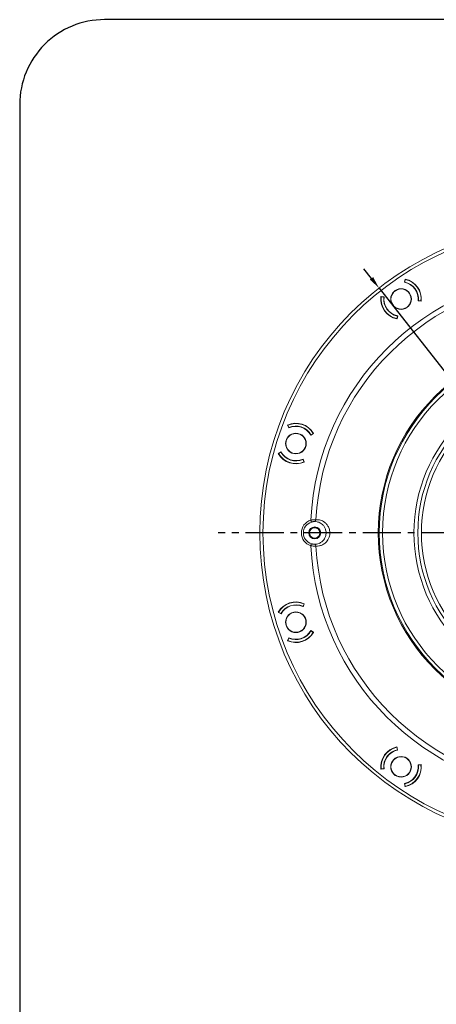
# Model space of a CAD drawing. Extents: x -87.5 to -45.8, y 15.7 to 44.7.
# Drawn here: x -87.5 to -81.3, y 30.2 to 44.7 of the extents above; entities that cross this region are included whole.
import ezdxf

# ---------------------------------------------------------------- set-up
doc = ezdxf.new("R2010")
doc.units = 0
doc.header["$LTSCALE"] = 0.75
doc.header["$MEASUREMENT"] = 0
doc.header["$PDMODE"] = 35
doc.linetypes.add('CENTER2', pattern=[1.125, 0.75, -0.125, 0.125, -0.125])
doc.layers.get('0').update_dxf_attribs({"linetype": 'CONTINUOUS'})
doc.layers.get('Defpoints').update_dxf_attribs({"linetype": 'CONTINUOUS'})
doc.layers.add('A-ANNO-DIM', color=1, linetype='CONTINUOUS')
doc.layers.add('TB', color=254, linetype='CONTINUOUS')
doc.styles.get("Standard").update_dxf_attribs({"font": 'romans.shx'})
doc.dimstyles.get("Standard").update_dxf_attribs({"dimtxt": 0.125, "dimasz": 0.18, "dimexe": 0.1, "dimexo": 0.1, "dimgap": 0.09, "dimtad": 0, "dimtih": 1, "dimtoh": 1, "dimzin": 0, "dimdsep": 46, "dimtxsty": 'STANDARD', "dimcen": 0, "dimclrd": 1, "dimclre": 1, "dimclrt": 4, "dimadec": 0, "dimazin": 0, "dimtfac": 1, "dimtmove": 0, "dimatfit": 3, "dimfxl": 1, "dimtolj": 1, "dimtzin": 0, "dimarcsym": 0})

# ---------------------------------------------------------------- blocks, each defined once
blk = doc.blocks.new('*D15')
at = {"color": 1, "lineweight": -2, "transparency": 16777216}
for p, q in [((-82.279, 40.91), (-82.39, 41.052)), ((-82.168, 40.768), (-76.512, 33.552)), ((-75.922, 32.799), (-76.401, 33.41)), ((-75.343, 32.799), (-75.922, 32.799))]:
    blk.add_line(p, q, dxfattribs=at)
at = {"color": 1, "transparency": 16777216}
for points in [[(-82.255, 40.929), (-82.303, 40.892), (-82.168, 40.768)], [(-76.378, 33.429), (-76.425, 33.392), (-76.512, 33.552)]]:
    blk.add_solid(points, dxfattribs=at)
at = {"layer": 'Defpoints', "color": 0, "transparency": 16777216}
for p in [(-82.168, 40.768), (-76.512, 33.552)]:
    blk.add_point(p, dxfattribs=at)
at = {"color": 4, "transparency": 16777216, "insert": (-74.542, 32.799), "char_height": 0.125, "attachment_point": 5}
blk.add_mtext('\\A1;∅9.17 [∅232.9]', dxfattribs=at)

msp = doc.modelspace()

# ---------------------------------------------------------------- linework, layer by layer
at = {"color": 7, "linetype": 'Continuous', "lineweight": 15}
for p, q in [((-81.794, 40.853), (-81.784, 40.898)), ((-81.782, 40.895), (-81.79, 40.857)), ((-81.782, 40.895), (-81.785, 40.893)), ((-81.784, 40.898), (-81.783, 40.899)), ((-82.142, 40.639), (-82.139, 40.641)), ((-82.139, 40.641), (-82.094, 40.636)), ((-82.133, 40.64), (-82.138, 40.636)), ((-82.099, 40.632), (-82.138, 40.636)), ((-81.548, 40.573), (-81.594, 40.578)), ((-81.589, 40.581), (-81.55, 40.577)), ((-81.554, 40.574), (-81.55, 40.577)), ((-81.547, 40.574), (-81.548, 40.573)), ((-81.906, 40.318), (-81.898, 40.356)), ((-81.893, 40.359), (-81.903, 40.316)), ((-81.906, 40.318), (-81.901, 40.321)), ((-81.903, 40.316), (-81.906, 40.314)), ((-83.515, 38.748), (-83.514, 38.75)), ((-83.496, 38.706), (-83.515, 38.748)), ((-83.511, 38.747), (-83.512, 38.743)), ((-83.511, 38.747), (-83.495, 38.711)), ((-83.133, 38.624), (-83.172, 38.601)), ((-83.17, 38.605), (-83.136, 38.625)), ((-83.138, 38.621), (-83.136, 38.625)), ((-83.132, 38.625), (-83.133, 38.624)), ((-83.651, 38.328), (-83.65, 38.331)), ((-83.65, 38.331), (-83.611, 38.353)), ((-83.613, 38.348), (-83.647, 38.328)), ((-83.645, 38.334), (-83.647, 38.328)), ((-83.272, 38.206), (-83.288, 38.242)), ((-83.286, 38.248), (-83.268, 38.207)), ((-83.272, 38.206), (-83.27, 38.212)), ((-83.268, 38.207), (-83.269, 38.204)), ((-83.651, 35.991), (-83.651, 35.993)), ((-83.611, 35.968), (-83.651, 35.991)), ((-83.647, 35.992), (-83.645, 35.988)), ((-83.647, 35.992), (-83.613, 35.973)), ((-83.288, 36.078), (-83.272, 36.114)), ((-83.269, 36.115), (-83.287, 36.073)), ((-83.271, 36.11), (-83.272, 36.114)), ((-83.269, 36.117), (-83.269, 36.115)), ((-83.172, 35.721), (-83.133, 35.698)), ((-83.136, 35.695), (-83.17, 35.715)), ((-83.136, 35.695), (-83.138, 35.701)), ((-83.133, 35.698), (-83.132, 35.695)), ((-83.515, 35.574), (-83.497, 35.615)), ((-83.514, 35.571), (-83.515, 35.574)), ((-83.513, 35.58), (-83.511, 35.574)), ((-83.495, 35.61), (-83.511, 35.574)), ((-81.906, 34.007), (-81.904, 34.006)), ((-81.903, 34), (-81.906, 34.003)), ((-81.898, 33.964), (-81.906, 34.003)), ((-81.904, 34.006), (-81.895, 33.961)), ((-82.14, 33.681), (-82.142, 33.682)), ((-82.094, 33.686), (-82.14, 33.681)), ((-82.138, 33.684), (-82.099, 33.688)), ((-82.138, 33.684), (-82.134, 33.681)), ((-81.594, 33.743), (-81.549, 33.748)), ((-81.55, 33.744), (-81.589, 33.74)), ((-81.55, 33.744), (-81.555, 33.747)), ((-81.549, 33.748), (-81.547, 33.746)), ((-81.785, 33.423), (-81.795, 33.467)), ((-81.79, 33.464), (-81.782, 33.425)), ((-81.787, 33.429), (-81.782, 33.425)), ((-81.783, 33.421), (-81.785, 33.423))]:
    msp.add_line(p, q, dxfattribs=at)
at = {"color": 7, "linetype": 'Continuous', "lineweight": 15, "flags": 128}
for points in [[(-83.164, 37.32), (-83.164, 37.321), (-83.165, 37.322), (-83.166, 37.325), (-83.167, 37.328), (-83.168, 37.333), (-83.169, 37.338), (-83.171, 37.343), (-83.173, 37.348)], [(-83.164, 37), (-83.164, 37), (-83.165, 36.998), (-83.166, 36.995), (-83.167, 36.992), (-83.168, 36.988), (-83.169, 36.983), (-83.171, 36.977), (-83.173, 36.972)]]:
    msp.add_lwpolyline(points, dxfattribs=at)
at = {"color": 7, "linetype": 'Continuous', "lineweight": 15}
for centre, radius in [((-79.34, 37.16), 4.584), ((-79.34, 37.16), 4.537), ((-81.844, 40.606), 0.152), ((-81.844, 40.606), 0.148), ((-79.34, 37.16), 2.839), ((-79.34, 37.16), 2.825), ((-79.34, 37.16), 2.776), ((-79.34, 37.16), 2.314), ((-79.34, 37.16), 2.257), ((-79.34, 37.16), 2.205), ((-83.392, 38.477), 0.152), ((-83.392, 38.477), 0.148), ((-83.115, 37.16), 0.0886), ((-83.392, 35.844), 0.152), ((-83.392, 35.844), 0.148), ((-81.844, 33.714), 0.152), ((-81.844, 33.714), 0.148)]:
    msp.add_circle(centre, radius, dxfattribs=at)
for centre, radius, start, end in [((-79.34, 37.16), 3.837, 92.8121, 177.1879), ((-79.34, 37.16), 3.762, 92.9728, 177.0272), ((-81.844, 40.606), 0.252, 353.5552, 78.4448), ((-81.844, 40.606), 0.256, 354.2189, 77.7811), ((-81.844, 40.606), 0.299, 353.8516, 78.1484), ((-81.844, 40.606), 0.295, 354.1897, 77.8103), ((-81.844, 40.606), 0.299, 173.8516, 258.1484), ((-81.844, 40.606), 0.295, 174.1897, 257.8103), ((-81.844, 40.606), 0.256, 174.2189, 257.7811), ((-81.844, 40.606), 0.252, 173.2867, 258.7133), ((-83.392, 38.477), 0.299, 29.8516, 114.1484), ((-83.392, 38.477), 0.295, 30.1897, 113.8103), ((-83.392, 38.477), 0.252, 29.5552, 114.4448), ((-83.392, 38.477), 0.256, 30.2189, 113.7811), ((-83.392, 38.477), 0.299, 209.8516, 294.1484), ((-83.392, 38.477), 0.295, 210.1897, 293.8103), ((-83.392, 38.477), 0.256, 210.2189, 293.7811), ((-83.392, 38.477), 0.252, 209.2867, 294.7133), ((-83.115, 37.16), 0.197, 106.9955, 253.0045), ((-83.115, 37.16), 0.167, 106.9955, 253.0045), ((-83.126, 37.356), 0.0286, 274.3286, 358.9555), ((-83.126, 36.965), 0.0286, 1.0445, 85.6714), ((-79.34, 37.16), 3.837, 182.8121, 267.1879), ((-79.34, 37.16), 3.762, 182.9728, 267.0272), ((-83.392, 35.844), 0.299, 65.8516, 150.1484), ((-83.392, 35.844), 0.295, 66.1897, 149.8103), ((-83.392, 35.844), 0.256, 66.2189, 149.7811), ((-83.392, 35.844), 0.252, 65.5552, 150.4448), ((-83.392, 35.844), 0.299, 245.8516, 330.1484), ((-83.392, 35.844), 0.295, 246.1897, 329.8103), ((-83.392, 35.844), 0.252, 245.2867, 330.7133), ((-83.392, 35.844), 0.256, 246.2189, 329.7811), ((-81.844, 33.714), 0.299, 101.8516, 186.1484), ((-81.844, 33.714), 0.295, 102.1897, 185.8103), ((-81.844, 33.714), 0.256, 102.2189, 185.7811), ((-81.844, 33.714), 0.252, 101.5552, 186.4448), ((-81.844, 33.714), 0.252, 281.2867, 6.7133), ((-81.844, 33.714), 0.256, 282.2189, 5.7811), ((-81.844, 33.714), 0.299, 281.8516, 6.1484), ((-81.844, 33.714), 0.295, 282.1897, 5.8103)]:
    msp.add_arc(centre, radius, start, end, dxfattribs=at)
for points, knots in [([(-83.173, 37.348), (-83.164, 37.35), (-83.146, 37.353), (-83.123, 37.354), (-83.106, 37.355), (-83.1, 37.355), (-83.097, 37.355)], [0, 0, 0, 0, 0.267881, 0.540414, 0.8053, 1, 1, 1, 1]), ([(-83.124, 37.327), (-83.125, 37.327), (-83.128, 37.327), (-83.137, 37.326), (-83.15, 37.324), (-83.159, 37.322), (-83.164, 37.32)], [0, 0, 0, 0, 0.206812, 0.477693, 0.743828, 1, 1, 1, 1]), ([(-83.124, 36.993), (-83.112, 36.993), (-83.088, 36.993), (-83.049, 37.004), (-83.017, 37.023), (-82.991, 37.047), (-82.973, 37.071), (-82.958, 37.1), (-82.949, 37.133), (-82.947, 37.163), (-82.95, 37.192), (-82.96, 37.225), (-82.978, 37.258), (-83.002, 37.286), (-83.038, 37.311), (-83.081, 37.327), (-83.109, 37.327), (-83.124, 37.327)], [0, 0, 0, 0, 0.114966, 0.214346, 0.313498, 0.358108, 0.402605, 0.448997, 0.47846, 0.502336, 0.526244, 0.555218, 0.604679, 0.669608, 0.734828, 0.867265, 1, 1, 1, 1]), ([(-83.097, 37.355), (-83.081, 37.355), (-83.047, 37.355), (-82.997, 37.336), (-82.955, 37.306), (-82.927, 37.274), (-82.906, 37.235), (-82.895, 37.197), (-82.892, 37.163), (-82.894, 37.129), (-82.904, 37.09), (-82.921, 37.056), (-82.942, 37.028), (-82.972, 37.001), (-83.01, 36.978), (-83.056, 36.965), (-83.083, 36.965), (-83.097, 36.965)], [0, 0, 0, 0, 0.129193, 0.258024, 0.323072, 0.387806, 0.439205, 0.470611, 0.497357, 0.524158, 0.556281, 0.604725, 0.649437, 0.694267, 0.7913, 0.888604, 1, 1, 1, 1]), ([(-83.192, 37.154), (-83.191, 37.164), (-83.191, 37.184), (-83.175, 37.211), (-83.151, 37.23), (-83.122, 37.239), (-83.091, 37.235), (-83.064, 37.22), (-83.045, 37.196), (-83.041, 37.176), (-83.039, 37.166)], [0, 0, 0, 0, 0.125, 0.25, 0.375, 0.500001, 0.625, 0.75, 0.875, 1, 1, 1, 1]), ([(-83.039, 37.166), (-83.039, 37.156), (-83.04, 37.136), (-83.055, 37.109), (-83.079, 37.09), (-83.109, 37.082), (-83.139, 37.085), (-83.166, 37.1), (-83.186, 37.124), (-83.19, 37.144), (-83.192, 37.154)], [0, 0, 0, 0, 0.125, 0.25, 0.375, 0.5, 0.625, 0.75, 0.875, 1, 1, 1, 1]), ([(-83.164, 37), (-83.16, 36.999), (-83.152, 36.997), (-83.14, 36.995), (-83.129, 36.993), (-83.126, 36.993), (-83.124, 36.993)], [0, 0, 0, 0, 0.2047337, 0.4558453, 0.7212149, 1, 1, 1, 1]), ([(-83.097, 36.965), (-83.101, 36.965), (-83.108, 36.965), (-83.128, 36.966), (-83.15, 36.968), (-83.166, 36.971), (-83.173, 36.972)], [0, 0, 0, 0, 0.263815, 0.526648, 0.785874, 1, 1, 1, 1])]:
    msp.add_open_spline(points, degree=3, knots=knots, dxfattribs=at)
at = {"layer": 'A-ANNO-DIM', "linetype": 'CENTER2'}
msp.add_line((-74.084, 37.16), (-84.535, 37.16), dxfattribs=at)
at = {"layer": 'TB'}
msp.add_lwpolyline([(-48.821, 44.722), (-86.209, 44.722, 0.414214), (-87.459, 43.472), (-87.459, 16.958, 0.414214), (-86.209, 15.708), (-48.821, 15.708)], format="xyb", dxfattribs=at)

# ---------------------------------------------------------------- dimensions: what is measured, and where the dimension line sits
dim = msp.add_diameter_dim_2p(p1=(-82.168, 40.768), p2=(-76.512, 33.552), dimstyle='Standard')
dim.commit()
dim.dimension.update_dxf_attribs({"geometry": '*D15', "text_midpoint": (-74.542, 32.799), "dimtype": 163})

doc.saveas('drawing.dxf')
